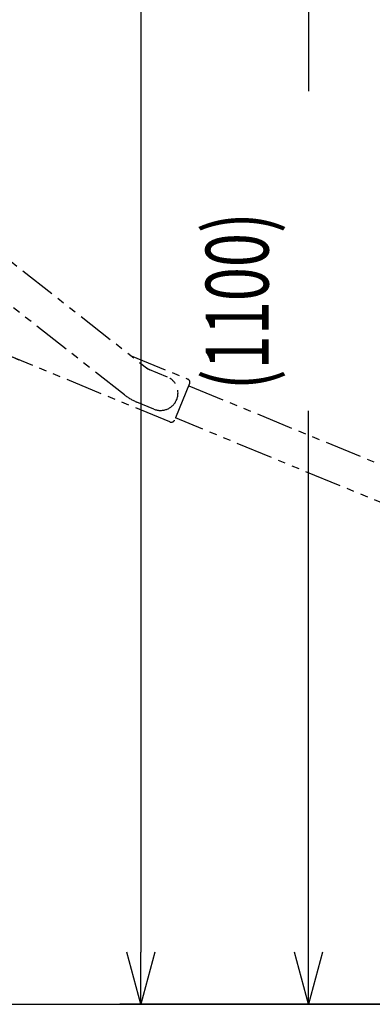
# Model space of a CAD drawing. Extents: x 346 to 6561, y 200 to 4431.
# Drawn here: x 2061 to 2364, y 877 to 1724 of the extents above; entities that cross this region are included whole.
import ezdxf

# ---------------------------------------------------------------- set-up
doc = ezdxf.new("R2010")
doc.units = 0
doc.linetypes.add('PHANTOM', pattern=[63.8, 31.8, -6.4, 6.4, -6.4, 6.4, -6.4])
doc.layers.get('0').update_dxf_attribs({"linetype": 'CONTINUOUS'})
for name, color, linetype in [('LAYER005', 7, 'CONTINUOUS'), ('LAYER007', 7, 'CONTINUOUS'), ('LAYER012', 7, 'CONTINUOUS')]:
    doc.layers.add(name, color=color, linetype=linetype)
doc.styles.add('ED_VECTOR', font='MONOTXT.SHX', dxfattribs={"bigfont": 'BIGFONT.SHX'})

# ---------------------------------------------------------------- blocks, each defined once
blk = doc.blocks.new('BLKF354')
at = {"layer": 'LAYER012', "color": 7, "linetype": 'PHANTOM'}
for p, q in [((2013.581443, 1547.800751), (2171.261525, 1423.903572)), ((2151.094843, 1401.596394), (1995.046271, 1524.211614)), ((2004.603192, 1458.00672), (2010.291382, 1471.802293)), ((2190.208074, 1378.233118), (2006.233117, 1454.089662)), ((2156.778653, 1435.283494), (2205.455621, 1415.213009)), ((2171.261525, 1423.903572), (2187.833224, 1417.07073)), ((2207.085547, 1411.295951), (2194.125132, 1379.863044)), ((2206.323169, 1409.446957), (2626.044931, 1236.387305)), ((2176.397564, 1389.335812), (2161.744112, 1395.377722)), ((2572.408143, 1226.052753), (2194.88751, 1381.712039)), ((2571.645766, 1224.203759), (2577.935378, 1239.457964)), ((2578.588221, 1239.729618), (2619.864852, 1222.71044)), ((2605.841932, 1187.388949), (2628.713251, 1242.858786)), ((2634.260235, 1240.571654), (2611.388915, 1185.101818)), ((2639.807219, 1238.284522), (2616.935899, 1182.814686)), ((2628.713251, 1242.858786), (2634.260235, 1240.571654)), ((2634.260235, 1240.571654), (2639.807219, 1238.284522)), ((2653.674678, 1232.566692), (2639.807219, 1238.284522)), ((2650.024911, 1221.091536), (2654.217986, 1231.261006)), ((2654.217986, 1231.261006), (2653.674678, 1232.566692)), ((2604.97032, 1188.914419), (2572.075777, 1222.031953)), ((2620.136506, 1222.057597), (2606.604309, 1189.237944)), ((2667.590359, 1213.848951), (2650.024911, 1221.091536)), ((2690.269664, 1215.133135), (2667.590359, 1213.848951)), ((2667.590359, 1213.848951), (2667.929557, 1207.858547)), ((2680.908767, 1208.593476), (2680.569569, 1214.583881)), ((2667.929557, 1207.858547), (2680.908767, 1208.593476)), ((2611.388915, 1185.101818), (2605.841932, 1187.388949)), ((2616.935899, 1182.814686), (2611.388915, 1185.101818)), ((2616.935899, 1182.814686), (2639.864825, 1173.360632)), ((2661.402528, 1169.646951), (2692.603829, 1171.19536))]:
    blk.add_line(p, q, dxfattribs=at)
for centre, radius in [((2565.895659, 1255.779704), 2.5), ((2691.513391, 1193.168319), 10.05)]:
    blk.add_circle(centre, radius, dxfattribs=at)
for centre, radius, start, end in [((2004.313857, 1536.006183), 15, 51.841496, 231.841496), ((2104.292978, 1538.049556), 115, 181.170848, 247.59267), ((2007.376683, 1456.863154), 3, 157.59267, 247.59267), ((2178.897602, 1436.9801), 15, 231.841496, 247.59267), ((2182.115394, 1403.203271), 15, 247.59267, 67.59267), ((2204.312055, 1412.439517), 3, 337.59267, 67.59267), ((2178.897602, 1436.9801), 45, 231.841496, 247.59267), ((2191.35164, 1381.00661), 3, 247.59267, 337.59267), ((2578.397627, 1239.267369), 0.5, 67.59267, 157.59267), ((2573.49476, 1223.441381), 2, 157.59267, 224.806453), ((2619.674258, 1222.248191), 0.5, 337.59267, 67.59267), ((2691.513391, 1193.168319), 22, 272.841052, 93.240832), ((2605.679812, 1189.619133), 1, 224.806453, 337.59267), ((2658.924258, 1219.585495), 50, 247.59267, 272.841052)]:
    blk.add_arc(centre, radius, start, end, dxfattribs=at)
blk = doc.blocks.new('BLKF360')
at = {"layer": 'LAYER005', "color": 5, "linetype": 'CONTINUOUS'}
for p, q in [((2309.179853, 1929.168319), (2309.179853, 1662.882598)), ((2309.179853, 922.168306), (2309.179853, 1387.739741)), ((2309.179853, 877.168306), (2297.12214, 922.168306)), ((2321.237567, 922.168306), (2309.179853, 877.168306)), ((2309.179853, 877.168306), (2309.179853, 922.168306)), ((2738.513433, 877.168306), (2291.179853, 877.168306))]:
    blk.add_line(p, q, dxfattribs=at)
at = {"layer": 'LAYER005', "color": 3, "linetype": 'CONTINUOUS', "style": 'ED_VECTOR', "width": 0.716667}
blk.add_text('(1100)', height=54, rotation=90, dxfattribs=at).set_placement((2274.894287, 1405.739746))
blk = doc.blocks.new('BLKF361')
at = {"layer": 'LAYER005', "color": 5, "linetype": 'CONTINUOUS'}
for p, q in [((2165.179853, 2793.056653), (2165.179853, 922.168306)), ((2165.179853, 877.168306), (2153.12214, 922.168306)), ((2177.237567, 922.168306), (2165.179853, 877.168306)), ((2165.179853, 877.168306), (2165.179853, 922.168306)), ((2738.513433, 877.168306), (2147.179853, 877.168306))]:
    blk.add_line(p, q, dxfattribs=at)

msp = doc.modelspace()

# ---------------------------------------------------------------- linework, layer by layer
at = {"layer": 'LAYER007', "color": 3, "linetype": 'CONTINUOUS'}
msp.add_line((363.513376, 877.168319), (4813.513376, 877.168319), dxfattribs=at)

# ---------------------------------------------------------------- block references
for name in ['BLKF361', 'BLKF360', 'BLKF354']:
    msp.add_blockref(name, (0, 0))

doc.saveas('drawing.dxf')
